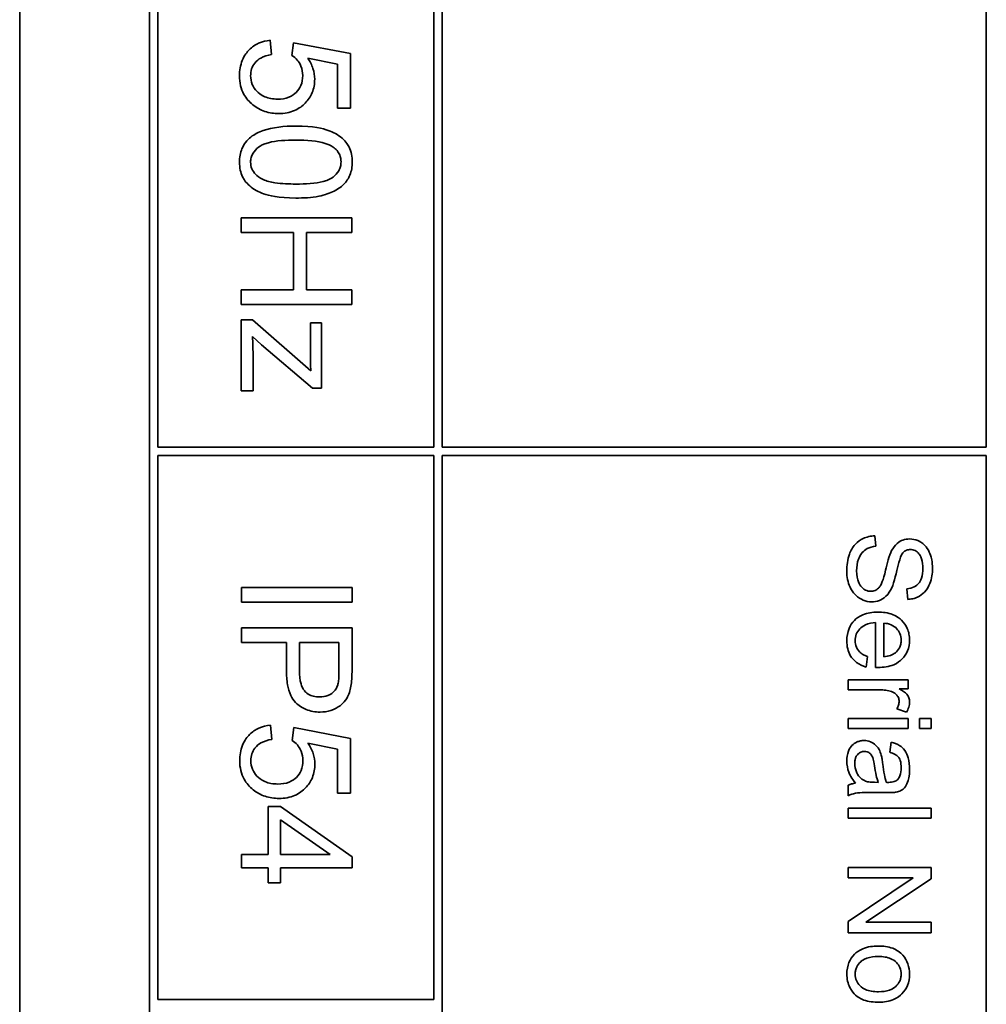
# Model space of a CAD drawing. Units: millimetres. Extents: x 1263 to 4167, y 1911 to 5377.
# Drawn here: x 2719 to 2737, y 2038 to 2056 of the extents above; entities that cross this region are included whole.
import ezdxf

# ---------------------------------------------------------------- set-up
doc = ezdxf.new("R2010")
doc.units = ezdxf.units.MM
doc.layers.add('Widoczne (ISO)', color=1, linetype='Continuous', lineweight=35)

msp = doc.modelspace()

# ---------------------------------------------------------------- linework, layer by layer
at = {"layer": 'Widoczne (ISO)'}
for p, q in [((2719.035, 2090.627), (2719.035, 2020.627)), ((2721.385, 2088.277), (2721.385, 2022.977)), ((2726.685, 2048.277), (2726.685, 2088.127)), ((2736.535, 2088.127), (2736.535, 2048.277)), ((2721.535, 2048.277), (2721.535, 2056.877)), ((2726.535, 2056.877), (2726.535, 2048.277)), ((2723.594, 2055.39), (2723.573, 2055.647)), ((2723.995, 2055.603), (2723.965, 2055.373)), ((2725.022, 2055.409), (2723.995, 2055.603)), ((2725.022, 2054.416), (2725.022, 2055.409)), ((2724.251, 2055.321), (2724.788, 2055.213)), ((2724.788, 2055.213), (2724.788, 2054.416)), ((2724.788, 2054.416), (2725.022, 2054.416)), ((2725.048, 2052.431), (2723.048, 2052.431)), ((2723.048, 2052.431), (2723.048, 2052.166)), ((2725.048, 2052.166), (2725.048, 2052.431)), ((2723.048, 2052.166), (2723.99, 2052.166)), ((2723.99, 2052.166), (2723.99, 2051.129)), ((2724.227, 2051.129), (2724.227, 2052.166)), ((2724.227, 2052.166), (2725.048, 2052.166)), ((2723.99, 2051.129), (2723.048, 2051.129)), ((2723.048, 2051.129), (2723.048, 2050.864)), ((2725.048, 2051.129), (2724.227, 2051.129)), ((2725.048, 2050.864), (2725.048, 2051.129)), ((2723.048, 2050.864), (2725.048, 2050.864)), ((2723.248, 2050.583), (2723.048, 2050.583)), ((2723.048, 2050.583), (2723.048, 2049.301)), ((2724.306, 2049.663), (2723.248, 2050.583)), ((2724.498, 2050.528), (2724.298, 2050.528)), ((2724.298, 2050.528), (2724.298, 2049.94)), ((2724.498, 2049.345), (2724.498, 2050.528)), ((2723.248, 2050.281), (2723.416, 2050.13)), ((2723.416, 2050.13), (2724.335, 2049.345)), ((2723.26, 2049.301), (2723.26, 2049.97)), ((2723.048, 2049.301), (2723.26, 2049.301)), ((2724.335, 2049.345), (2724.498, 2049.345)), ((2726.535, 2048.277), (2721.535, 2048.277)), ((2736.535, 2048.277), (2726.685, 2048.277)), ((2721.535, 2038.277), (2721.535, 2048.127)), ((2721.535, 2048.127), (2726.535, 2048.127)), ((2726.535, 2048.127), (2726.535, 2038.277)), ((2726.685, 2035.777), (2726.685, 2048.127)), ((2726.685, 2048.127), (2736.535, 2048.127)), ((2736.535, 2048.127), (2736.535, 2035.777)), ((2734.533, 2046.486), (2734.517, 2046.673)), ((2725.052, 2045.739), (2723.052, 2045.739)), ((2723.052, 2045.739), (2723.052, 2045.474)), ((2725.052, 2045.474), (2725.052, 2045.739)), ((2735.098, 2045.713), (2735.113, 2045.523)), ((2723.052, 2045.474), (2725.052, 2045.474)), ((2725.052, 2045.009), (2723.052, 2045.009)), ((2723.052, 2045.009), (2723.052, 2044.744)), ((2725.052, 2044.255), (2725.052, 2045.009)), ((2734.531, 2045.102), (2734.531, 2044.292)), ((2734.682, 2044.485), (2734.682, 2045.092)), ((2723.052, 2044.744), (2723.865, 2044.744)), ((2723.865, 2044.744), (2723.865, 2044.23)), ((2724.101, 2044.744), (2724.816, 2044.744)), ((2724.101, 2044.227), (2724.101, 2044.744)), ((2724.816, 2044.744), (2724.816, 2044.232)), ((2734.362, 2044.296), (2734.386, 2044.487)), ((2735.122, 2044.068), (2734.035, 2044.068)), ((2734.035, 2044.068), (2734.035, 2043.884)), ((2735.122, 2043.902), (2735.122, 2044.068)), ((2734.035, 2043.884), (2734.604, 2043.884)), ((2734.957, 2043.902), (2735.122, 2043.902)), ((2734.916, 2043.542), (2735.088, 2043.478)), ((2723.598, 2042.986), (2723.577, 2043.244)), ((2734.035, 2043.367), (2734.035, 2043.183)), ((2735.122, 2043.367), (2734.035, 2043.367)), ((2735.122, 2043.183), (2735.122, 2043.367)), ((2735.323, 2043.367), (2735.323, 2043.183)), ((2735.535, 2043.367), (2735.323, 2043.367)), ((2735.535, 2043.183), (2735.535, 2043.367)), ((2723.999, 2043.2), (2723.968, 2042.97)), ((2725.026, 2043.006), (2723.999, 2043.2)), ((2734.035, 2043.183), (2735.122, 2043.183)), ((2735.323, 2043.183), (2735.535, 2043.183)), ((2724.255, 2042.918), (2724.792, 2042.81)), ((2725.026, 2042.012), (2725.026, 2043.006)), ((2734.811, 2042.934), (2734.787, 2042.753)), ((2724.792, 2042.81), (2724.792, 2042.012)), ((2734.035, 2042.157), (2734.035, 2041.965)), ((2734.58, 2042.209), (2734.513, 2042.21)), ((2724.792, 2042.012), (2725.026, 2042.012)), ((2734.49, 2042.024), (2734.736, 2042.024)), ((2723.756, 2041.772), (2723.531, 2041.772)), ((2723.531, 2041.772), (2723.531, 2040.904)), ((2725.052, 2040.86), (2723.756, 2041.772)), ((2735.535, 2041.742), (2734.035, 2041.742)), ((2734.035, 2041.742), (2734.035, 2041.558)), ((2735.535, 2041.558), (2735.535, 2041.742)), ((2723.756, 2040.904), (2723.756, 2041.531)), ((2723.756, 2041.531), (2724.659, 2040.904)), ((2734.035, 2041.558), (2735.535, 2041.558)), ((2723.531, 2040.904), (2723.052, 2040.904)), ((2723.052, 2040.904), (2723.052, 2040.659)), ((2724.659, 2040.904), (2723.756, 2040.904)), ((2725.052, 2040.659), (2725.052, 2040.86)), ((2723.052, 2040.659), (2723.531, 2040.659)), ((2723.531, 2040.659), (2723.531, 2040.389)), ((2723.756, 2040.389), (2723.756, 2040.659)), ((2723.756, 2040.659), (2725.052, 2040.659)), ((2735.535, 2040.669), (2734.035, 2040.669)), ((2734.035, 2040.669), (2734.035, 2040.479)), ((2735.535, 2040.465), (2735.535, 2040.669)), ((2723.531, 2040.389), (2723.756, 2040.389)), ((2734.035, 2040.479), (2735.212, 2040.479)), ((2735.212, 2040.479), (2734.035, 2039.69)), ((2734.357, 2039.676), (2735.535, 2040.465)), ((2734.035, 2039.69), (2734.035, 2039.487)), ((2735.535, 2039.676), (2734.357, 2039.676)), ((2735.535, 2039.487), (2735.535, 2039.676)), ((2734.035, 2039.487), (2735.535, 2039.487)), ((2726.535, 2038.277), (2721.535, 2038.277))]:
    msp.add_line(p, q, dxfattribs=at)
for points, knots in [([(2723.573, 2055.647), (2723.5, 2055.64), (2723.428, 2055.623), (2723.298, 2055.565), (2723.241, 2055.526), (2723.154, 2055.438), (2723.103, 2055.377), (2723.029, 2055.195), (2723.015, 2055.1), (2723.015, 2055.004)], [-0.1388867, -0.1388867, -0.1388867, -0.1388867, -0.0978389, -0.0978389, -0.0589204, -0.0589204, -0.0287339, -0.0287339, 0, 0, 0, 0]), ([(2723.216, 2055.005), (2723.216, 2055.047), (2723.222, 2055.088), (2723.247, 2055.166), (2723.266, 2055.201), (2723.325, 2055.278), (2723.364, 2055.307), (2723.458, 2055.36), (2723.527, 2055.379), (2723.594, 2055.39)], [-0.04940578, -0.04940578, -0.04940578, -0.04940578, -0.04073303, -0.04073303, -0.03236477, -0.03236477, -0.02049862, -0.02049862, 0, 0, 0, 0]), ([(2723.965, 2055.373), (2724, 2055.35), (2724.032, 2055.323), (2724.079, 2055.266), (2724.107, 2055.228), (2724.15, 2055.124), (2724.16, 2055.067), (2724.16, 2055.009)], [-0.05553641, -0.05553641, -0.05553641, -0.05553641, -0.03374381, -0.03374381, -0.01755842, -0.01755842, 0, 0, 0, 0]), ([(2724.376, 2054.943), (2724.376, 2055.009), (2724.366, 2055.074), (2724.323, 2055.203), (2724.291, 2055.264), (2724.251, 2055.321)], [-0.04070739, -0.04070739, -0.04070739, -0.04070739, -0.02084609, -0.02084609, 0, 0, 0, 0]), ([(2723.015, 2055.004), (2723.015, 2054.944), (2723.021, 2054.883), (2723.048, 2054.77), (2723.068, 2054.717), (2723.136, 2054.594), (2723.191, 2054.532), (2723.257, 2054.48)], [-0.06034523, -0.06034523, -0.06034523, -0.06034523, -0.04220532, -0.04220532, -0.02530097, -0.02530097, 0, 0, 0, 0]), ([(2723.705, 2054.582), (2723.664, 2054.582), (2723.622, 2054.585), (2723.543, 2054.6), (2723.507, 2054.61), (2723.403, 2054.655), (2723.357, 2054.695), (2723.293, 2054.761), (2723.265, 2054.802), (2723.225, 2054.899), (2723.216, 2054.951), (2723.216, 2055.005)], [-0.05761031, -0.05761031, -0.05761031, -0.05761031, -0.05053719, -0.05053719, -0.04407483, -0.04407483, -0.03127154, -0.03127154, -0.01625751, -0.01625751, 0, 0, 0, 0]), ([(2724.16, 2055.009), (2724.16, 2054.946), (2724.15, 2054.884), (2724.106, 2054.779), (2724.077, 2054.738), (2724.014, 2054.676), (2723.972, 2054.642), (2723.845, 2054.591), (2723.775, 2054.582), (2723.705, 2054.582)], [-0.1029437, -0.1029437, -0.1029437, -0.1029437, -0.0689696, -0.0689696, -0.0410716, -0.0410716, -0.0208602, -0.0208602, 0, 0, 0, 0]), ([(2723.728, 2054.321), (2723.778, 2054.321), (2723.827, 2054.325), (2723.922, 2054.343), (2723.966, 2054.356), (2724.096, 2054.412), (2724.16, 2054.464), (2724.258, 2054.566), (2724.301, 2054.629), (2724.362, 2054.777), (2724.376, 2054.859), (2724.376, 2054.943)], [-0.08728226, -0.08728226, -0.08728226, -0.08728226, -0.07715558, -0.07715558, -0.0676886, -0.0676886, -0.04819048, -0.04819048, -0.02520955, -0.02520955, 0, 0, 0, 0]), ([(2723.257, 2054.48), (2723.323, 2054.427), (2723.395, 2054.387), (2723.556, 2054.333), (2723.642, 2054.321), (2723.728, 2054.321)], [-0.05110462, -0.05110462, -0.05110462, -0.05110462, -0.02599581, -0.02599581, 0, 0, 0, 0]), ([(2724.035, 2054.094), (2723.826, 2054.094), (2723.615, 2054.073), (2723.362, 2053.985), (2723.286, 2053.947), (2723.221, 2053.896)], [-0.08053242, -0.08053242, -0.08053242, -0.08053242, -0.02498618, -0.02498618, 0, 0, 0, 0]), ([(2725.056, 2053.441), (2725.056, 2053.49), (2725.052, 2053.538), (2725.033, 2053.629), (2725.019, 2053.671), (2724.982, 2053.745), (2724.946, 2053.809), (2724.799, 2053.938), (2724.711, 2053.984), (2724.529, 2054.048), (2724.359, 2054.094), (2724.035, 2054.094)], [-0.5378926, -0.5378926, -0.5378926, -0.5378926, -0.4115446, -0.4115446, -0.2953495, -0.2953495, -0.1959092, -0.1959092, -0.0972698, -0.0972698, 0, 0, 0, 0]), ([(2723.221, 2053.896), (2723.185, 2053.867), (2723.153, 2053.835), (2723.098, 2053.763), (2723.076, 2053.725), (2723.028, 2053.607), (2723.015, 2053.525), (2723.015, 2053.441)], [-0.0519935, -0.0519935, -0.0519935, -0.0519935, -0.03831527, -0.03831527, -0.02497211, -0.02497211, 0, 0, 0, 0]), ([(2723.216, 2053.441), (2723.216, 2053.469), (2723.219, 2053.496), (2723.233, 2053.549), (2723.244, 2053.574), (2723.283, 2053.643), (2723.319, 2053.681), (2723.392, 2053.737), (2723.44, 2053.768), (2723.678, 2053.83), (2723.862, 2053.841), (2724.035, 2053.841)], [-0.1825561, -0.1825561, -0.1825561, -0.1825561, -0.1579556, -0.1579556, -0.1337418, -0.1337418, -0.0874579, -0.0874579, -0.0517225, -0.0517225, 0, 0, 0, 0]), ([(2724.035, 2053.841), (2724.235, 2053.841), (2724.425, 2053.825), (2724.617, 2053.765), (2724.667, 2053.744), (2724.71, 2053.714)], [-0.06042532, -0.06042532, -0.06042532, -0.06042532, -0.0155519, -0.0155519, 0, 0, 0, 0]), ([(2724.71, 2053.714), (2724.737, 2053.696), (2724.761, 2053.674), (2724.802, 2053.625), (2724.818, 2053.599), (2724.846, 2053.531), (2724.853, 2053.488), (2724.853, 2053.445)], [-0.03208671, -0.03208671, -0.03208671, -0.03208671, -0.02227668, -0.02227668, -0.01309342, -0.01309342, 0, 0, 0, 0]), ([(2723.015, 2053.441), (2723.015, 2053.393), (2723.019, 2053.345), (2723.038, 2053.255), (2723.052, 2053.213), (2723.089, 2053.139), (2723.125, 2053.075), (2723.273, 2052.945), (2723.36, 2052.9), (2723.545, 2052.835), (2723.716, 2052.791), (2724.035, 2052.791)], [-0.5220127, -0.5220127, -0.5220127, -0.5220127, -0.3993818, -0.3993818, -0.2861152, -0.2861152, -0.1897721, -0.1897721, -0.0956443, -0.0956443, 0, 0, 0, 0]), ([(2724.035, 2053.044), (2723.913, 2053.044), (2723.777, 2053.049), (2723.58, 2053.079), (2723.503, 2053.097), (2723.373, 2053.155), (2723.335, 2053.19), (2723.278, 2053.251), (2723.255, 2053.284), (2723.223, 2053.36), (2723.216, 2053.4), (2723.216, 2053.441)], [-0.06756279, -0.06756279, -0.06756279, -0.06756279, -0.04906579, -0.04906579, -0.0373238, -0.0373238, -0.02466314, -0.02466314, -0.01239675, -0.01239675, 0, 0, 0, 0]), ([(2724.853, 2053.445), (2724.853, 2053.417), (2724.85, 2053.389), (2724.836, 2053.335), (2724.825, 2053.31), (2724.786, 2053.241), (2724.75, 2053.203), (2724.677, 2053.147), (2724.63, 2053.117), (2724.391, 2053.054), (2724.207, 2053.044), (2724.035, 2053.044)], [-0.1836988, -0.1836988, -0.1836988, -0.1836988, -0.1586167, -0.1586167, -0.1339823, -0.1339823, -0.0874639, -0.0874639, -0.0517225, -0.0517225, 0, 0, 0, 0]), ([(2724.035, 2052.791), (2724.167, 2052.791), (2724.322, 2052.797), (2724.562, 2052.845), (2724.657, 2052.88), (2724.82, 2052.962), (2724.873, 2053.008), (2724.951, 2053.088), (2724.988, 2053.144), (2725.044, 2053.281), (2725.056, 2053.361), (2725.056, 2053.441)], [-0.07939434, -0.07939434, -0.07939434, -0.07939434, -0.06742145, -0.06742145, -0.05742137, -0.05742137, -0.04436016, -0.04436016, -0.02424227, -0.02424227, 0, 0, 0, 0]), ([(2723.26, 2049.97), (2723.26, 2050.02), (2723.259, 2050.071), (2723.255, 2050.174), (2723.252, 2050.228), (2723.248, 2050.281)], [-0.03108308, -0.03108308, -0.03108308, -0.03108308, -0.01608686, -0.01608686, 0, 0, 0, 0]), ([(2724.298, 2049.94), (2724.298, 2049.897), (2724.299, 2049.853), (2724.302, 2049.761), (2724.304, 2049.712), (2724.306, 2049.663)], [-0.02759926, -0.02759926, -0.02759926, -0.02759926, -0.01472498, -0.01472498, 0, 0, 0, 0]), ([(2734.517, 2046.673), (2734.48, 2046.672), (2734.443, 2046.668), (2734.372, 2046.651), (2734.338, 2046.639), (2734.263, 2046.603), (2734.209, 2046.57), (2734.114, 2046.466), (2734.08, 2046.407), (2734.021, 2046.246), (2734.01, 2046.137), (2734.01, 2046.033)], [-0.1067755, -0.1067755, -0.1067755, -0.1067755, -0.0896883, -0.0896883, -0.0732037, -0.0732037, -0.0513948, -0.0513948, -0.0310362, -0.0310362, 0, 0, 0, 0]), ([(2735.147, 2046.617), (2735.106, 2046.617), (2735.066, 2046.611), (2734.995, 2046.586), (2734.959, 2046.567), (2734.88, 2046.5), (2734.847, 2046.454), (2734.821, 2046.405)], [-0.04908075, -0.04908075, -0.04908075, -0.04908075, -0.031146, -0.031146, -0.01665531, -0.01665531, 0, 0, 0, 0]), ([(2735.561, 2046.088), (2735.561, 2046.139), (2735.557, 2046.191), (2735.534, 2046.303), (2735.517, 2046.349), (2735.482, 2046.425), (2735.455, 2046.468), (2735.376, 2046.548), (2735.328, 2046.574), (2735.247, 2046.608), (2735.198, 2046.617), (2735.147, 2046.617)], [-0.04663686, -0.04663686, -0.04663686, -0.04663686, -0.04180138, -0.04180138, -0.0358662, -0.0358662, -0.02655813, -0.02655813, -0.01519756, -0.01519756, 0, 0, 0, 0]), ([(2734.187, 2046.042), (2734.187, 2046.114), (2734.197, 2046.185), (2734.233, 2046.278), (2734.254, 2046.327), (2734.315, 2046.401), (2734.344, 2046.424), (2734.426, 2046.466), (2734.48, 2046.479), (2734.533, 2046.486)], [-0.09054331, -0.09054331, -0.09054331, -0.09054331, -0.04497951, -0.04497951, -0.02784746, -0.02784746, -0.01605492, -0.01605492, 0, 0, 0, 0]), ([(2734.821, 2046.405), (2734.776, 2046.319), (2734.738, 2046.159), (2734.69, 2045.962), (2734.669, 2045.884), (2734.653, 2045.846)], [-0.0272895, -0.0272895, -0.0272895, -0.0272895, -0.01237984, -0.01237984, 0, 0, 0, 0]), ([(2734.825, 2045.734), (2734.869, 2045.831), (2734.909, 2046.026), (2734.956, 2046.208), (2734.977, 2046.278), (2735.009, 2046.342), (2735.017, 2046.357), (2735.027, 2046.368)], [-0.04506231, -0.04506231, -0.04506231, -0.04506231, -0.01870939, -0.01870939, -0.00446832, -0.00446832, 0, 0, 0, 0]), ([(2735.027, 2046.368), (2735.036, 2046.378), (2735.046, 2046.387), (2735.067, 2046.402), (2735.078, 2046.408), (2735.112, 2046.422), (2735.136, 2046.426), (2735.161, 2046.426)], [-0.01515488, -0.01515488, -0.01515488, -0.01515488, -0.01120874, -0.01120874, -0.00740083, -0.00740083, 0, 0, 0, 0]), ([(2735.161, 2046.426), (2735.176, 2046.426), (2735.19, 2046.425), (2735.219, 2046.418), (2735.233, 2046.413), (2735.272, 2046.393), (2735.295, 2046.373), (2735.328, 2046.334), (2735.348, 2046.307), (2735.381, 2046.202), (2735.386, 2046.138), (2735.386, 2046.08)], [-0.07536951, -0.07536951, -0.07536951, -0.07536951, -0.06472808, -0.06472808, -0.05426326, -0.05426326, -0.03278131, -0.03278131, -0.01752074, -0.01752074, 0, 0, 0, 0]), ([(2735.386, 2046.08), (2735.386, 2046.023), (2735.38, 2045.963), (2735.347, 2045.861), (2735.326, 2045.832), (2735.29, 2045.788), (2735.263, 2045.767), (2735.19, 2045.729), (2735.144, 2045.718), (2735.098, 2045.713)], [-0.03891925, -0.03891925, -0.03891925, -0.03891925, -0.03120028, -0.03120028, -0.02442907, -0.02442907, -0.01395052, -0.01395052, 0, 0, 0, 0]), ([(2735.113, 2045.523), (2735.144, 2045.524), (2735.175, 2045.528), (2735.236, 2045.542), (2735.264, 2045.552), (2735.338, 2045.586), (2735.381, 2045.616), (2735.466, 2045.706), (2735.495, 2045.761), (2735.548, 2045.898), (2735.561, 2045.993), (2735.561, 2046.088)], [-0.07038542, -0.07038542, -0.07038542, -0.07038542, -0.06298913, -0.06298913, -0.05582645, -0.05582645, -0.04378751, -0.04378751, -0.02848588, -0.02848588, 0, 0, 0, 0]), ([(2734.01, 2046.033), (2734.01, 2045.982), (2734.014, 2045.931), (2734.034, 2045.834), (2734.048, 2045.789), (2734.088, 2045.702), (2734.118, 2045.65), (2734.215, 2045.553), (2734.267, 2045.525), (2734.353, 2045.489), (2734.405, 2045.479), (2734.459, 2045.479)], [-0.06294299, -0.06294299, -0.06294299, -0.06294299, -0.05088512, -0.05088512, -0.03953834, -0.03953834, -0.02822792, -0.02822792, -0.01613985, -0.01613985, 0, 0, 0, 0]), ([(2734.442, 2045.67), (2734.426, 2045.67), (2734.41, 2045.671), (2734.379, 2045.678), (2734.364, 2045.683), (2734.33, 2045.7), (2734.305, 2045.715), (2734.254, 2045.769), (2734.235, 2045.804), (2734.204, 2045.884), (2734.187, 2045.949), (2734.187, 2046.042)], [-0.1011078, -0.1011078, -0.1011078, -0.1011078, -0.0861763, -0.0861763, -0.0713441, -0.0713441, -0.0503788, -0.0503788, -0.0278538, -0.0278538, 0, 0, 0, 0]), ([(2734.653, 2045.846), (2734.645, 2045.822), (2734.634, 2045.798), (2734.611, 2045.759), (2734.598, 2045.741), (2734.562, 2045.705), (2734.541, 2045.693), (2734.496, 2045.674), (2734.469, 2045.67), (2734.442, 2045.67)], [-0.02406869, -0.02406869, -0.02406869, -0.02406869, -0.01883295, -0.01883295, -0.01446351, -0.01446351, -0.00825038, -0.00825038, 0, 0, 0, 0]), ([(2734.459, 2045.479), (2734.507, 2045.479), (2734.554, 2045.486), (2734.631, 2045.516), (2734.674, 2045.537), (2734.764, 2045.622), (2734.798, 2045.677), (2734.825, 2045.734)], [-0.06333446, -0.06333446, -0.06333446, -0.06333446, -0.03719092, -0.03719092, -0.01881047, -0.01881047, 0, 0, 0, 0]), ([(2734.569, 2045.292), (2734.477, 2045.292), (2734.384, 2045.28), (2734.228, 2045.215), (2734.181, 2045.177), (2734.105, 2045.1), (2734.072, 2045.05), (2734.022, 2044.925), (2734.011, 2044.85), (2734.011, 2044.774)], [-0.0722696, -0.0722696, -0.0722696, -0.0722696, -0.05500601, -0.05500601, -0.04061796, -0.04061796, -0.02255246, -0.02255246, 0, 0, 0, 0]), ([(2735.146, 2044.785), (2735.146, 2044.822), (2735.143, 2044.859), (2735.129, 2044.93), (2735.119, 2044.963), (2735.081, 2045.052), (2735.046, 2045.102), (2734.97, 2045.175), (2734.92, 2045.216), (2734.754, 2045.281), (2734.66, 2045.292), (2734.569, 2045.292)], [-0.1353569, -0.1353569, -0.1353569, -0.1353569, -0.1125905, -0.1125905, -0.0912301, -0.0912301, -0.053368, -0.053368, -0.0273948, -0.0273948, 0, 0, 0, 0]), ([(2734.162, 2044.774), (2734.162, 2044.814), (2734.168, 2044.854), (2734.196, 2044.927), (2734.217, 2044.96), (2734.269, 2045.016), (2734.302, 2045.042), (2734.405, 2045.088), (2734.469, 2045.099), (2734.531, 2045.102)], [-0.06541089, -0.06541089, -0.06541089, -0.06541089, -0.04938256, -0.04938256, -0.03375654, -0.03375654, -0.01866791, -0.01866791, 0, 0, 0, 0]), ([(2734.682, 2045.092), (2734.727, 2045.089), (2734.771, 2045.081), (2734.861, 2045.042), (2734.892, 2045.015), (2734.938, 2044.968), (2734.958, 2044.938), (2734.988, 2044.865), (2734.995, 2044.825), (2734.995, 2044.784)], [-0.03928336, -0.03928336, -0.03928336, -0.03928336, -0.03203416, -0.03203416, -0.02356966, -0.02356966, -0.01240697, -0.01240697, 0, 0, 0, 0]), ([(2734.011, 2044.774), (2734.011, 2044.726), (2734.015, 2044.677), (2734.037, 2044.587), (2734.052, 2044.546), (2734.103, 2044.456), (2734.142, 2044.414), (2734.237, 2044.342), (2734.297, 2044.314), (2734.362, 2044.296)], [-0.05996035, -0.05996035, -0.05996035, -0.05996035, -0.0472681, -0.0472681, -0.03579352, -0.03579352, -0.02006622, -0.02006622, 0, 0, 0, 0]), ([(2734.386, 2044.487), (2734.357, 2044.498), (2734.328, 2044.511), (2734.279, 2044.54), (2734.257, 2044.556), (2734.209, 2044.605), (2734.193, 2044.634), (2734.168, 2044.695), (2734.162, 2044.734), (2734.162, 2044.774)], [-0.03008087, -0.03008087, -0.03008087, -0.03008087, -0.02449692, -0.02449692, -0.01965332, -0.01965332, -0.01199012, -0.01199012, 0, 0, 0, 0]), ([(2734.58, 2044.291), (2734.675, 2044.291), (2734.772, 2044.304), (2734.928, 2044.369), (2734.977, 2044.407), (2735.055, 2044.487), (2735.088, 2044.535), (2735.135, 2044.651), (2735.146, 2044.717), (2735.146, 2044.785)], [-0.07390854, -0.07390854, -0.07390854, -0.07390854, -0.05371601, -0.05371601, -0.03776001, -0.03776001, -0.02015884, -0.02015884, 0, 0, 0, 0]), ([(2734.995, 2044.784), (2734.995, 2044.759), (2734.993, 2044.734), (2734.982, 2044.687), (2734.974, 2044.665), (2734.944, 2044.609), (2734.919, 2044.58), (2734.889, 2044.555)], [-0.02629121, -0.02629121, -0.02629121, -0.02629121, -0.01882857, -0.01882857, -0.01175398, -0.01175398, 0, 0, 0, 0]), ([(2734.889, 2044.555), (2734.863, 2044.534), (2734.833, 2044.519), (2734.764, 2044.496), (2734.722, 2044.489), (2734.682, 2044.485)], [-0.02197094, -0.02197094, -0.02197094, -0.02197094, -0.01213142, -0.01213142, 0, 0, 0, 0]), ([(2723.865, 2044.23), (2723.865, 2044.147), (2723.87, 2044.06), (2723.896, 2043.912), (2723.914, 2043.844), (2723.965, 2043.736), (2723.993, 2043.692), (2724.053, 2043.632), (2724.117, 2043.572), (2724.301, 2043.496), (2724.386, 2043.482), (2724.473, 2043.482)], [-0.267127, -0.267127, -0.267127, -0.267127, -0.1817081, -0.1817081, -0.1127685, -0.1127685, -0.059429, -0.059429, -0.0261565, -0.0261565, 0, 0, 0, 0]), ([(2724.465, 2043.755), (2724.427, 2043.755), (2724.389, 2043.759), (2724.32, 2043.777), (2724.289, 2043.79), (2724.225, 2043.83), (2724.202, 2043.855), (2724.161, 2043.906), (2724.142, 2043.948), (2724.107, 2044.065), (2724.101, 2044.15), (2724.101, 2044.227)], [-0.05322619, -0.05322619, -0.05322619, -0.05322619, -0.04764606, -0.04764606, -0.04261327, -0.04261327, -0.03648617, -0.03648617, -0.02314865, -0.02314865, 0, 0, 0, 0]), ([(2724.816, 2044.232), (2724.816, 2044.184), (2724.815, 2044.129), (2724.809, 2044.047), (2724.805, 2044.011), (2724.798, 2043.985)], [-0.02039466, -0.02039466, -0.02039466, -0.02039466, -0.00824981, -0.00824981, 0, 0, 0, 0]), ([(2725.032, 2043.95), (2725.04, 2043.991), (2725.045, 2044.037), (2725.051, 2044.136), (2725.052, 2044.197), (2725.052, 2044.255)], [-0.02963973, -0.02963973, -0.02963973, -0.02963973, -0.01721112, -0.01721112, 0, 0, 0, 0]), ([(2734.531, 2044.292), (2734.54, 2044.292), (2734.551, 2044.291), (2734.566, 2044.291), (2734.574, 2044.291), (2734.58, 2044.291)], [-0.004750934, -0.004750934, -0.004750934, -0.004750934, -0.001920014, -0.001920014, 0, 0, 0, 0]), ([(2724.798, 2043.985), (2724.791, 2043.96), (2724.781, 2043.936), (2724.756, 2043.891), (2724.741, 2043.871), (2724.706, 2043.837), (2724.671, 2043.805), (2724.568, 2043.763), (2724.517, 2043.755), (2724.465, 2043.755)], [-0.07230467, -0.07230467, -0.07230467, -0.07230467, -0.05272092, -0.05272092, -0.03339939, -0.03339939, -0.01546008, -0.01546008, 0, 0, 0, 0]), ([(2724.473, 2043.482), (2724.54, 2043.482), (2724.605, 2043.491), (2724.74, 2043.534), (2724.796, 2043.568), (2724.896, 2043.641), (2724.932, 2043.689), (2724.997, 2043.797), (2725.02, 2043.873), (2725.032, 2043.95)], [-0.05458878, -0.05458878, -0.05458878, -0.05458878, -0.04658059, -0.04658059, -0.03755315, -0.03755315, -0.02338986, -0.02338986, 0, 0, 0, 0]), ([(2734.604, 2043.884), (2734.642, 2043.884), (2734.679, 2043.881), (2734.751, 2043.871), (2734.786, 2043.863), (2734.819, 2043.853)], [-0.02181412, -0.02181412, -0.02181412, -0.02181412, -0.01057241, -0.01057241, 0, 0, 0, 0]), ([(2734.819, 2043.853), (2734.836, 2043.847), (2734.852, 2043.84), (2734.882, 2043.823), (2734.895, 2043.812), (2734.916, 2043.79), (2734.932, 2043.772), (2734.952, 2043.723), (2734.956, 2043.7), (2734.956, 2043.677)], [-0.03751544, -0.03751544, -0.03751544, -0.03751544, -0.02635203, -0.02635203, -0.01583819, -0.01583819, -0.00706208, -0.00706208, 0, 0, 0, 0]), ([(2735.146, 2043.667), (2735.146, 2043.693), (2735.142, 2043.718), (2735.125, 2043.762), (2735.115, 2043.782), (2735.066, 2043.837), (2735.017, 2043.87), (2734.957, 2043.902)], [-0.05021438, -0.05021438, -0.05021438, -0.05021438, -0.03342461, -0.03342461, -0.02023426, -0.02023426, 0, 0, 0, 0]), ([(2734.956, 2043.677), (2734.956, 2043.654), (2734.953, 2043.631), (2734.939, 2043.586), (2734.929, 2043.563), (2734.916, 2043.542)], [-0.01429752, -0.01429752, -0.01429752, -0.01429752, -0.0074115, -0.0074115, 0, 0, 0, 0]), ([(2735.088, 2043.478), (2735.106, 2043.508), (2735.121, 2043.54), (2735.141, 2043.603), (2735.146, 2043.635), (2735.146, 2043.667)], [-0.02005408, -0.02005408, -0.02005408, -0.02005408, -0.00955441, -0.00955441, 0, 0, 0, 0]), ([(2723.577, 2043.244), (2723.503, 2043.237), (2723.432, 2043.22), (2723.302, 2043.162), (2723.245, 2043.123), (2723.158, 2043.035), (2723.107, 2042.974), (2723.033, 2042.792), (2723.019, 2042.697), (2723.019, 2042.601)], [-0.1388867, -0.1388867, -0.1388867, -0.1388867, -0.0978389, -0.0978389, -0.0589204, -0.0589204, -0.0287339, -0.0287339, 0, 0, 0, 0]), ([(2723.22, 2042.602), (2723.22, 2042.644), (2723.226, 2042.685), (2723.251, 2042.763), (2723.27, 2042.798), (2723.329, 2042.875), (2723.368, 2042.904), (2723.462, 2042.957), (2723.53, 2042.976), (2723.598, 2042.986)], [-0.04940578, -0.04940578, -0.04940578, -0.04940578, -0.04073303, -0.04073303, -0.03236477, -0.03236477, -0.02049862, -0.02049862, 0, 0, 0, 0]), ([(2723.968, 2042.97), (2724.004, 2042.947), (2724.036, 2042.919), (2724.083, 2042.863), (2724.11, 2042.825), (2724.154, 2042.721), (2724.163, 2042.664), (2724.163, 2042.605)], [-0.05553641, -0.05553641, -0.05553641, -0.05553641, -0.03374381, -0.03374381, -0.01755842, -0.01755842, 0, 0, 0, 0]), ([(2724.38, 2042.54), (2724.38, 2042.606), (2724.369, 2042.671), (2724.327, 2042.799), (2724.295, 2042.861), (2724.255, 2042.918)], [-0.04070739, -0.04070739, -0.04070739, -0.04070739, -0.02084609, -0.02084609, 0, 0, 0, 0]), ([(2734.322, 2042.966), (2734.3, 2042.966), (2734.277, 2042.964), (2734.235, 2042.955), (2734.215, 2042.949), (2734.16, 2042.925), (2734.13, 2042.903), (2734.085, 2042.856), (2734.059, 2042.824), (2734.018, 2042.716), (2734.011, 2042.654), (2734.011, 2042.594)], [-0.08652933, -0.08652933, -0.08652933, -0.08652933, -0.07240438, -0.07240438, -0.05904127, -0.05904127, -0.03463088, -0.03463088, -0.0179382, -0.0179382, 0, 0, 0, 0]), ([(2734.633, 2042.702), (2734.624, 2042.737), (2734.611, 2042.771), (2734.569, 2042.845), (2734.545, 2042.871), (2734.505, 2042.908), (2734.473, 2042.929), (2734.401, 2042.959), (2734.362, 2042.966), (2734.322, 2042.966)], [-0.03578706, -0.03578706, -0.03578706, -0.03578706, -0.03048975, -0.03048975, -0.02339172, -0.02339172, -0.01209324, -0.01209324, 0, 0, 0, 0]), ([(2735.146, 2042.444), (2735.146, 2042.515), (2735.139, 2042.587), (2735.107, 2042.698), (2735.088, 2042.745), (2735.033, 2042.825), (2735.003, 2042.852), (2734.922, 2042.903), (2734.867, 2042.922), (2734.811, 2042.934)], [-0.06259246, -0.06259246, -0.06259246, -0.06259246, -0.04177957, -0.04177957, -0.02867644, -0.02867644, -0.01704471, -0.01704471, 0, 0, 0, 0]), ([(2734.155, 2042.551), (2734.155, 2042.572), (2734.156, 2042.594), (2734.163, 2042.633), (2734.168, 2042.651), (2734.183, 2042.685), (2734.194, 2042.705), (2734.229, 2042.738), (2734.245, 2042.749), (2734.284, 2042.765), (2734.305, 2042.769), (2734.326, 2042.769)], [-0.03837437, -0.03837437, -0.03837437, -0.03837437, -0.0289785, -0.0289785, -0.02084413, -0.02084413, -0.01250538, -0.01250538, -0.00650351, -0.00650351, 0, 0, 0, 0]), ([(2734.326, 2042.769), (2734.345, 2042.769), (2734.363, 2042.766), (2734.4, 2042.753), (2734.417, 2042.743), (2734.448, 2042.715), (2734.461, 2042.698), (2734.48, 2042.659), (2734.495, 2042.62), (2734.51, 2042.509)], [-0.1318599, -0.1318599, -0.1318599, -0.1318599, -0.1013225, -0.1013225, -0.0692861, -0.0692861, -0.0335457, -0.0335457, 0, 0, 0, 0]), ([(2734.661, 2042.538), (2734.657, 2042.569), (2734.653, 2042.603), (2734.644, 2042.655), (2734.639, 2042.68), (2734.633, 2042.702)], [-0.01610645, -0.01610645, -0.01610645, -0.01610645, -0.00661295, -0.00661295, 0, 0, 0, 0]), ([(2734.787, 2042.753), (2734.822, 2042.744), (2734.857, 2042.732), (2734.908, 2042.702), (2734.926, 2042.688), (2734.952, 2042.658), (2734.966, 2042.638), (2734.99, 2042.565), (2734.994, 2042.518), (2734.994, 2042.471)], [-0.06790998, -0.06790998, -0.06790998, -0.06790998, -0.04241937, -0.04241937, -0.02581325, -0.02581325, -0.01416509, -0.01416509, 0, 0, 0, 0]), ([(2723.019, 2042.601), (2723.019, 2042.54), (2723.025, 2042.48), (2723.052, 2042.366), (2723.072, 2042.314), (2723.14, 2042.191), (2723.195, 2042.129), (2723.261, 2042.076)], [-0.06034523, -0.06034523, -0.06034523, -0.06034523, -0.04220532, -0.04220532, -0.02530097, -0.02530097, 0, 0, 0, 0]), ([(2723.709, 2042.179), (2723.668, 2042.179), (2723.626, 2042.182), (2723.547, 2042.196), (2723.511, 2042.207), (2723.406, 2042.252), (2723.361, 2042.292), (2723.297, 2042.358), (2723.269, 2042.399), (2723.229, 2042.495), (2723.22, 2042.548), (2723.22, 2042.602)], [-0.05761031, -0.05761031, -0.05761031, -0.05761031, -0.05053719, -0.05053719, -0.04407483, -0.04407483, -0.03127154, -0.03127154, -0.01625751, -0.01625751, 0, 0, 0, 0]), ([(2724.163, 2042.605), (2724.163, 2042.543), (2724.154, 2042.481), (2724.109, 2042.376), (2724.081, 2042.334), (2724.018, 2042.272), (2723.976, 2042.239), (2723.849, 2042.188), (2723.779, 2042.179), (2723.709, 2042.179)], [-0.1029437, -0.1029437, -0.1029437, -0.1029437, -0.0689696, -0.0689696, -0.0410716, -0.0410716, -0.0208602, -0.0208602, 0, 0, 0, 0]), ([(2723.732, 2041.918), (2723.782, 2041.918), (2723.831, 2041.922), (2723.926, 2041.94), (2723.97, 2041.953), (2724.1, 2042.009), (2724.163, 2042.061), (2724.262, 2042.163), (2724.304, 2042.225), (2724.366, 2042.374), (2724.38, 2042.456), (2724.38, 2042.54)], [-0.08728226, -0.08728226, -0.08728226, -0.08728226, -0.07715558, -0.07715558, -0.0676886, -0.0676886, -0.04819048, -0.04819048, -0.02520955, -0.02520955, 0, 0, 0, 0]), ([(2734.011, 2042.594), (2734.011, 2042.524), (2734.022, 2042.456), (2734.06, 2042.355), (2734.09, 2042.287), (2734.169, 2042.194)], [-0.1026974, -0.1026974, -0.1026974, -0.1026974, -0.0366339, -0.0366339, 0, 0, 0, 0]), ([(2734.329, 2042.24), (2734.296, 2042.255), (2734.267, 2042.276), (2734.211, 2042.339), (2734.193, 2042.376), (2734.163, 2042.447), (2734.155, 2042.498), (2734.155, 2042.551)], [-0.02848111, -0.02848111, -0.02848111, -0.02848111, -0.02298896, -0.02298896, -0.01573618, -0.01573618, 0, 0, 0, 0]), ([(2734.724, 2042.21), (2734.71, 2042.252), (2734.699, 2042.301), (2734.678, 2042.407), (2734.669, 2042.475), (2734.661, 2042.538)], [-0.03215365, -0.03215365, -0.03215365, -0.03215365, -0.0190186, -0.0190186, 0, 0, 0, 0]), ([(2734.51, 2042.509), (2734.519, 2042.452), (2734.529, 2042.391), (2734.552, 2042.293), (2734.564, 2042.248), (2734.58, 2042.209)], [-0.03016855, -0.03016855, -0.03016855, -0.03016855, -0.01267045, -0.01267045, 0, 0, 0, 0]), ([(2734.906, 2042.033), (2734.934, 2042.039), (2734.961, 2042.048), (2735.022, 2042.079), (2735.043, 2042.1), (2735.078, 2042.138), (2735.097, 2042.175), (2735.124, 2042.244), (2735.146, 2042.311), (2735.146, 2042.444)], [-0.1082286, -0.1082286, -0.1082286, -0.1082286, -0.097837, -0.097837, -0.0832807, -0.0832807, -0.0398714, -0.0398714, 0, 0, 0, 0]), ([(2734.994, 2042.471), (2734.994, 2042.423), (2734.988, 2042.372), (2734.961, 2042.303), (2734.948, 2042.281), (2734.931, 2042.261)], [-0.02219324, -0.02219324, -0.02219324, -0.02219324, -0.0077339, -0.0077339, 0, 0, 0, 0]), ([(2734.169, 2042.194), (2734.144, 2042.191), (2734.12, 2042.187), (2734.075, 2042.175), (2734.055, 2042.167), (2734.035, 2042.157)], [-0.01394209, -0.01394209, -0.01394209, -0.01394209, -0.00664884, -0.00664884, 0, 0, 0, 0]), ([(2734.513, 2042.21), (2734.478, 2042.21), (2734.441, 2042.212), (2734.38, 2042.222), (2734.353, 2042.228), (2734.329, 2042.24)], [-0.01844987, -0.01844987, -0.01844987, -0.01844987, -0.00792876, -0.00792876, 0, 0, 0, 0]), ([(2734.772, 2042.209), (2734.768, 2042.209), (2734.759, 2042.209), (2734.745, 2042.209), (2734.734, 2042.21), (2734.724, 2042.21)], [-0.004156718, -0.004156718, -0.004156718, -0.004156718, -0.002878805, -0.002878805, 0, 0, 0, 0]), ([(2734.931, 2042.261), (2734.923, 2042.252), (2734.914, 2042.245), (2734.893, 2042.231), (2734.881, 2042.226), (2734.838, 2042.212), (2734.804, 2042.209), (2734.772, 2042.209)], [-0.01704314, -0.01704314, -0.01704314, -0.01704314, -0.01346455, -0.01346455, -0.0095512, -0.0095512, 0, 0, 0, 0]), ([(2723.261, 2042.076), (2723.326, 2042.024), (2723.399, 2041.984), (2723.56, 2041.93), (2723.645, 2041.918), (2723.732, 2041.918)], [-0.05110462, -0.05110462, -0.05110462, -0.05110462, -0.02599581, -0.02599581, 0, 0, 0, 0]), ([(2734.035, 2041.965), (2734.076, 2041.988), (2734.12, 2042.003), (2734.272, 2042.03), (2734.382, 2042.024), (2734.49, 2042.024)], [-0.04649923, -0.04649923, -0.04649923, -0.04649923, -0.03243457, -0.03243457, 0, 0, 0, 0]), ([(2734.736, 2042.024), (2734.769, 2042.024), (2734.806, 2042.024), (2734.862, 2042.027), (2734.887, 2042.029), (2734.906, 2042.033)], [-0.01414518, -0.01414518, -0.01414518, -0.01414518, -0.00576954, -0.00576954, 0, 0, 0, 0]), ([(2734.579, 2039.245), (2734.485, 2039.245), (2734.387, 2039.233), (2734.225, 2039.166), (2734.178, 2039.126), (2734.105, 2039.053), (2734.072, 2039.003), (2734.022, 2038.88), (2734.011, 2038.809), (2734.011, 2038.737)], [-0.06700009, -0.06700009, -0.06700009, -0.06700009, -0.05241141, -0.05241141, -0.03987841, -0.03987841, -0.02161075, -0.02161075, 0, 0, 0, 0]), ([(2735.025, 2039.077), (2735.001, 2039.105), (2734.973, 2039.13), (2734.911, 2039.173), (2734.877, 2039.19), (2734.758, 2039.235), (2734.667, 2039.245), (2734.579, 2039.245)], [-0.04909598, -0.04909598, -0.04909598, -0.04909598, -0.03797894, -0.03797894, -0.0264739, -0.0264739, 0, 0, 0, 0]), ([(2734.162, 2038.737), (2734.162, 2038.759), (2734.164, 2038.782), (2734.173, 2038.825), (2734.18, 2038.846), (2734.206, 2038.902), (2734.231, 2038.933), (2734.28, 2038.977), (2734.314, 2039.005), (2734.437, 2039.048), (2734.51, 2039.056), (2734.578, 2039.056)], [-0.1010476, -0.1010476, -0.1010476, -0.1010476, -0.0844704, -0.0844704, -0.0686113, -0.0686113, -0.0392127, -0.0392127, -0.0205076, -0.0205076, 0, 0, 0, 0]), ([(2734.578, 2039.056), (2734.62, 2039.056), (2734.663, 2039.053), (2734.739, 2039.04), (2734.774, 2039.03), (2734.84, 2039.002), (2734.877, 2038.981), (2734.937, 2038.918), (2734.958, 2038.888), (2734.987, 2038.817), (2734.994, 2038.777), (2734.994, 2038.737)], [-0.07052192, -0.07052192, -0.07052192, -0.07052192, -0.05310985, -0.05310985, -0.03826213, -0.03826213, -0.02326068, -0.02326068, -0.01214686, -0.01214686, 0, 0, 0, 0]), ([(2735.146, 2038.737), (2735.146, 2038.8), (2735.137, 2038.863), (2735.095, 2038.98), (2735.065, 2039.031), (2735.025, 2039.077)], [-0.03731016, -0.03731016, -0.03731016, -0.03731016, -0.01827639, -0.01827639, 0, 0, 0, 0]), ([(2734.011, 2038.737), (2734.011, 2038.694), (2734.015, 2038.652), (2734.034, 2038.57), (2734.048, 2038.531), (2734.1, 2038.426), (2734.139, 2038.384), (2734.2, 2038.328), (2734.246, 2038.293), (2734.401, 2038.238), (2734.497, 2038.228), (2734.594, 2038.228)], [-0.1098067, -0.1098067, -0.1098067, -0.1098067, -0.0951489, -0.0951489, -0.0808287, -0.0808287, -0.0550852, -0.0550852, -0.0290207, -0.0290207, 0, 0, 0, 0]), ([(2734.585, 2038.418), (2734.542, 2038.418), (2734.497, 2038.42), (2734.419, 2038.434), (2734.383, 2038.443), (2734.318, 2038.471), (2734.28, 2038.492), (2734.218, 2038.556), (2734.198, 2038.586), (2734.168, 2038.657), (2734.162, 2038.696), (2734.162, 2038.737)], [-0.07618044, -0.07618044, -0.07618044, -0.07618044, -0.05596099, -0.05596099, -0.03881584, -0.03881584, -0.0231059, -0.0231059, -0.0120494, -0.0120494, 0, 0, 0, 0]), ([(2734.994, 2038.737), (2734.994, 2038.715), (2734.992, 2038.693), (2734.983, 2038.651), (2734.977, 2038.631), (2734.951, 2038.575), (2734.927, 2038.543), (2734.877, 2038.496), (2734.842, 2038.469), (2734.722, 2038.425), (2734.652, 2038.418), (2734.585, 2038.418)], [-0.09297068, -0.09297068, -0.09297068, -0.09297068, -0.07861851, -0.07861851, -0.0648472, -0.0648472, -0.03833176, -0.03833176, -0.02010277, -0.02010277, 0, 0, 0, 0]), ([(2734.594, 2038.228), (2734.682, 2038.228), (2734.772, 2038.24), (2734.928, 2038.306), (2734.976, 2038.347), (2735.051, 2038.423), (2735.085, 2038.473), (2735.135, 2038.595), (2735.146, 2038.665), (2735.146, 2038.737)], [-0.06808064, -0.06808064, -0.06808064, -0.06808064, -0.05328663, -0.05328663, -0.03977033, -0.03977033, -0.02136573, -0.02136573, 0, 0, 0, 0])]:
    msp.add_open_spline(points, degree=3, knots=knots, dxfattribs=at)

doc.saveas('drawing.dxf')
